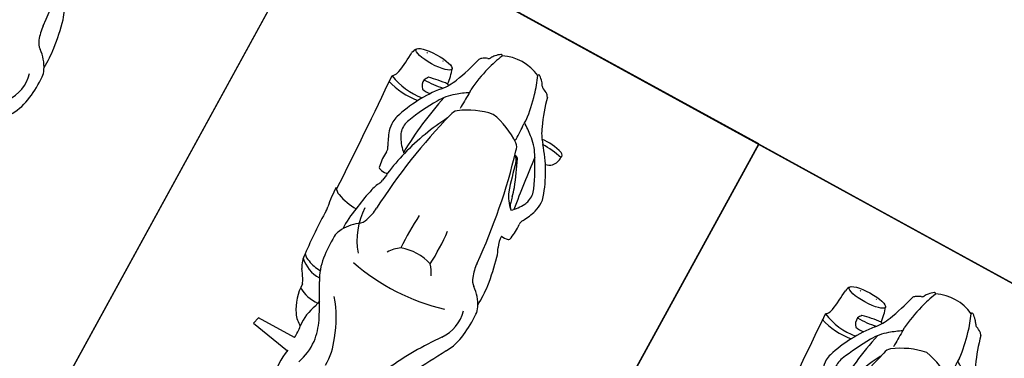
# Model space of a CAD drawing. Units: millimetres. Extents: x 326466 to 653389, y 2578233 to 5156983.
# Drawn here: x 326775 to 326777, y 2578442 to 2578443 of the extents above; entities that cross this region are included whole.
import ezdxf

# ---------------------------------------------------------------- set-up
doc = ezdxf.new("R2010")
doc.units = ezdxf.units.MM
for name, color, linetype in [('green', 84, 'Continuous'), ('parking', 8, 'Continuous'), ('road', 21, 'Continuous')]:
    doc.layers.add(name, color=color, linetype=linetype)

# ---------------------------------------------------------------- blocks, each defined once
blk = doc.blocks.new('A$C2A2411A9')
at = {"color": 251}
for p, q in [((0.7947341980761848, 0.6148871826007962), (0.7950198709149845, 0.5315065789036453)), ((0.8093076191144064, 0.5278601991012692), (0.8251533328439109, 0.6148356953635812)), ((0.7950198709149845, 0.5315065789036453), (0.8093076191144064, 0.5278601991012692))]:
    blk.add_line(p, q, dxfattribs=at)
at = {"color": 8}
blk.add_lwpolyline([(-4.336354322731495e-06, 1.249995080754161), (-4.33711102232337e-06, 0.2499950807541609), (1.999995662888978, 0.2499950788915157), (1.999995663645677, 1.249995078891516)], close=True, dxfattribs=at)
at = {"color": 251}
for centre, radius, start, end in [((0.3887315598549321, 0.6577366781421006), 0.2746885460698187, 108.0354022065338, 130.3202237692499), ((0.3159166760160588, 0.8862567050382495), 0.03488579401093398, 88.88263182980879, 110.5222704418724), ((0.3146182884229347, 0.8196871750988066), 0.1014679850372372, 77.49243276087523, 88.88263182980879), ((0.2803763478295878, 0.7531868815422058), 0.174844195192054, 61.12865686446197, 71.24484634630734), ((0.3102010695147328, 0.8733450481668115), 0.1081228693858629, 161.5725533472424, 186.6396248746499), ((0.2145349723286927, 0.9052198175340891), 0.007286352876630439, 73.35552223293605, 161.5725533472424), ((0.4975697200279683, 0.8542070779949427), 0.286870861414062, 168.3366980707929, 177.4100168520908), ((0.2177474119816907, 0.8835508897900581), 0.0286720801438689, 46.42261210852919, 92.24946581643005), ((0.2206740316469222, 0.8877926543354988), 0.02359543796899875, 8.340816069450783, 44.47035762405301), ((0.3163546763826162, 0.8527524871751666), 0.04517351444942724, 78.89422916170167, 112.9635976232404), ((0.319663267233409, 0.8696075286716223), 0.02799680942011815, 58.87226907902436, 78.89422916170167), ((0.3743552317610011, 0.9198867413215339), 0.01661173595745499, 234.881062725019, 275.8177863336089), ((0.3859950753976591, 0.8056472963653505), 0.09821916917150221, 77.44704471427372, 95.81778633360886), ((0.4084309443715028, 0.8965040766634047), 0.00513134356705299, 16.22454562144121, 102.2497266649156), ((0.3838416366488673, 0.8893487956374884), 0.03074056266412982, 348.3689166279751, 16.22454562144121), ((0.5629716148250736, 0.4970451160334051), 0.4124932953366023, 96.7176722306964, 105.1132165781271), ((0.5433948416612111, 0.6632517664693296), 0.2451376837511416, 86.49181931866553, 96.7176722306964), ((0.6008216947084293, 0.8305729255080223), 0.08822781256558035, 115.7932760944108, 143.2458218449448), ((0.578915030346252, 0.8759026182815433), 0.03788217698815568, 92.79509655842111, 115.7932760944108), ((0.5901601050281897, 0.6455762409605086), 0.2684828963579355, 82.37099460467128, 92.79509655842111), ((0.6090160080348141, 0.7863509957678616), 0.1264509402276686, 60.5947551885704, 82.37099460467128), ((1.849540918017738, 2.987456371542066), 2.400160809427287, 240.5947551885704, 242.468305457412), ((0.4952531785238534, 0.4305485631339252), 0.5037155818610114, 112.9635976232404, 120.8546849220826), ((-0.2049517838750035, 5.11006682086736), 4.26785246189757, 276.003192697593, 277.5316255888311), ((0.2911975985043682, 0.8121169740334153), 0.09208066119069903, 42.66854291472584, 62.20466272658608), ((0.4166678129113279, 0.9274798105470836), 0.04441178217331502, 266.492807330438, 297.3250330070923), ((0.4784491975442506, 0.8100119922310114), 0.08831386220688625, 105.1132165781271, 117.9514091187415), ((0.5043606624822132, 0.902614779304713), 0.03216637144524739, 289.6683960156059, 323.2458218449448), ((0.6035640661139041, 0.810168466065079), 0.08068136570729778, 54.2815772210898, 104.4883170190727), ((0.1380054922192357, 0.9531712983734906), 0.1127971637831178, 292.2225489516711, 310.3202237692499), ((0.2931132795638405, 0.7689067381434143), 0.1095750067122361, 120.8546849220826, 141.4353527199064), ((0.5674881365266629, -0.3321563466452062), 1.201104298823022, 93.908314138755, 105.4033377177936), ((0.5470096910139546, 0.2207493465393782), 0.6787156722523815, 110.0011514034248, 114.9452541090499), ((0.3675299991155043, 0.7138349497690797), 0.1539810988953345, 102.7207971310173, 110.0011514034248), ((0.2918394844164141, 0.9370086928829551), 0.09163964286067341, 293.4544185703218, 316.5816547995823), ((0.1974076706683263, 1.467451700009406), 0.618598872557529, 282.7207971310173, 283.8511385490484), ((0.3387810726999305, 0.8940920894965529), 0.02806717926892893, 283.8511385490484, 315.8016383003837), ((0.4781128852046095, 0.9760496001690626), 0.1101511054182755, 273.908314138755, 289.6683960156059), ((1.050206803774927, 1.417152447625995), 0.6729282725489547, 233.5775170767811, 244.353916812592), ((0.002507310127839446, 1.284826383925974), 0.4710636195001363, 284.8144125043659, 292.2225489516711), ((0.4476409352500923, 0.6457049991004169), 0.3072046215741023, 141.4353527199064, 146.8906603684815), ((0.2737348881782964, 0.819392585195601), 0.01845824868965344, 102.7537674755893, 129.2328971815245), ((0.08602201810572296, 1.648710968438536), 0.8318388181278076, 282.7537674755893, 286.9341596062621), ((0.1769765288918279, 0.7377672544680536), 0.4373635047999378, 347.9178240303871, 15.28067235792261), ((0.1512266828212887, 0.8003747733309865), 0.04156640123397402, 143.3043091032956, 160.5296085392807), ((0.1291688790661283, 0.8168135713785887), 0.01405675242627696, 116.2440366340884, 143.3043091032956), ((0.363778680562973, 0.7229182063601911), 0.1602457169054287, 143.6411816634317, 170.1579191116397), ((0.2505469822208397, 0.80627427296713), 0.01964112521311355, 96.09909404383458, 143.6411816634317), ((0.2655127126490697, 0.8294950956478715), 0.008176549646269965, 125.5401912101452, 188.8364962994788), ((0.2745398274273612, 0.8184067881666124), 0.01973093196012875, 129.2328971815245, 150.11126162655), ((0.1348357230308466, 0.7650844091549516), 0.05198198610546406, 130.9604359919039, 144.9158681326091), ((0.2051178071415052, 0.5302013182081282), 0.283896737142236, 105.2681381503013, 113.0504017000369), ((0.1238127132528462, 0.7804521103389561), 0.03319703231551993, 118.0312700637424, 133.9821042288825), ((0.1043132427730598, 0.8169604293070734), 0.008192565935848987, 298.4145580998713, 340.5296085392807), ((0.2210669974447228, 0.4717732546851039), 0.3444625304357367, 96.15582086524823, 105.2681381503013), ((0.1903172240708955, 0.8398364991880953), 0.02632450566564538, 256.4047294653116, 275.9733031808128), ((0.2198251154040918, 0.4651254354976118), 0.3495559357990106, 88.71242387288083, 94.39192062094642), ((0.2275997291435488, 0.8110291021876037), 0.003564908064245415, 23.35991585622027, 88.71242387288083), ((0.5834916480234824, 0.7260614377446473), 0.0770290840726611, 113.6366455285199, 131.4748934121943), ((0.1793206204310991, 0.7497470797970891), 0.09499444937735342, 153.9717601528459, 205.2891308751388), ((0.09377434349153191, 0.7935008485801518), 0.002077250420885603, 135.2778524289117, 275.1471780790771), ((0.5013731148792431, 0.2816373109817505), 0.5031001954311153, 86.45558643658345, 95.012806587689), ((0.6282302501494996, 0.7499618292786181), 0.101549177305758, 160.5505449581375, 199.3551114174974), ((0.3637786806793883, 0.7777008502744138), 0.1602457169054287, 189.8420808340746, 216.3588182444293), ((0.5021444031735882, 1.218494587577879), 0.5031001954311153, 264.8928543815711, 273.4500735075408), ((0.09377434343332425, 0.7071182099170983), 0.002077250420885603, 84.85282183456117, 224.7221474862385), ((0.1348357229726389, 0.7355346484109759), 0.05198198610546406, 215.084131806473, 229.0395639151903), ((0.2051178075489588, 0.9704177393577993), 0.283896737142236, 246.9495982220034, 254.7318617525872), ((0.5961621112073772, 0.7598546221852303), 0.07719763745514077, 214.3409146177724, 236.2491876185316), ((0.1238127132528462, 0.7201669472269714), 0.03319703231551993, 226.0178956884665, 241.9687298346412), ((0.1043132426566444, 0.6836586291901767), 0.008192565935848987, 19.47039134787256, 61.58544181996768), ((0.151226682763081, 0.700244284234941), 0.04156640123397402, 199.4703913478725, 216.6956908359824), ((0.2210669978521764, 1.028845802880824), 0.3444625304357367, 254.7318617525872, 263.8441790485404), ((0.1903172239544801, 0.6607825583778322), 0.02632450566564538, 84.02669673017017, 103.5952704376518), ((0.4476409354247153, 0.854914057534188), 0.3072046215741023, 213.1093395075123, 218.564647186323), ((0.2198251158697531, 1.035493622068316), 0.3495559357990106, 265.6080792925969, 271.2875760404297), ((0.2505469821044244, 0.6943447845987976), 0.01964112521311355, 216.3588182444293, 263.9009058671101), ((0.8298559776158072, 0.4666739152744412), 0.2308962201733826, 108.4328023392703, 129.3188839036593), ((0.8095310757635161, 0.5610265112482011), 0.135369639564256, 88.11628356393642, 112.9032795238222), ((0.129168878949713, 0.6838054861873388), 0.01405675242627696, 216.6956908359824, 243.7559632824903), ((0.002507309312932193, 0.2157926736399531), 0.4710636195001363, 67.7774509641423, 75.18558741465571), ((0.2931132795638405, 0.7317123194225132), 0.1095750067122361, 218.564647186323, 239.1453149847006), ((0.5674881380982697, 1.832775403279811), 1.201104298823022, 254.5966621850925, 266.091685771408), ((0.4891843629884534, 1.102628753520548), 0.4889165497661525, 241.5818329376354, 254.8616115122072), ((0.2060367261874489, 0.519283149857074), 0.120953128249181, 94.51082125322196, 109.9379099389681), ((0.1380054919864051, 0.5474477591924369), 0.1127971637831178, 49.67977614282416, 67.7774509641423), ((0.1993899469962344, 0.6400671489536762), 0.00287322948275708, 111.2122366104408, 184.1018876554961), ((0.4159104953287169, 0.6555947600863874), 0.2199498393066961, 184.1018876554961, 194.7908176880873), ((0.3868893885519356, 1.332965093199164), 0.7052866039694747, 256.6374957092439, 267.8158381303271), ((0.495253178931307, 1.07007049350068), 0.5037155818610114, 239.1453149847006, 247.0364022865106), ((0.4935691402060911, 0.7547662793658674), 0.1414935154586755, 271.1658851084464, 309.3188839036593), ((1.849540914525278, -1.486837317701429), 2.400160809427287, 117.5316944439881, 119.4052447125954), ((0.7998944419086911, 0.5035203639417887), 0.1503981480814041, 96.59319436649619, 113.4297693638986), ((0.7918150367913768, 0.5334717491641641), 0.1198050211923991, 69.67265425399958, 94.39897310915416), ((0.03933602274628356, 0.6004472863860428), 0.1725124993346762, 357.840681768314, 11.80594917714528), ((0.3887315599713475, 0.8428823784925044), 0.2746885460698187, 229.6797761428242, 251.9645977027549), ((0.1867265818291344, 0.6104061305522919), 0.04447219724914538, 346.2820815192405, 10.30118321141116), ((0.2911975984461606, 0.6885020835325122), 0.09208066119069903, 297.7953371747747, 317.3314569570754), ((0.3553345734253526, 0.6311470498330891), 0.006186320648823096, 305.2308482617976, 355.6576947806579), ((0.4702441163826734, 1.032619626261294), 0.4163906173067966, 254.8616115122072, 262.119294214861), ((0.4042348638176918, 0.6160525414161384), 0.009818648300002874, 8.287768197204132, 24.73919018376992), ((0.8419444708852097, 3.717961205169559), 3.127335203630262, 262.119294214861, 262.4335627760416), ((0.3838416364160366, 0.6112702609971166), 0.03074056266412982, 343.7754542677009, 11.6310832634604), ((0.4265928257955238, 0.5910736741498113), 0.02701776045719952, 59.64121599239083, 82.43356277604154), ((0.4781128848553635, 0.5245694564655423), 0.1101511054182755, 70.33160392202603, 86.09168577140798), ((0.5043606621911749, 0.5980042773298919), 0.03216637144524739, 36.75417806298638, 70.33160392202603), ((0.6299700487870723, 0.6170541779138148), 0.08158427546615225, 330.4899413886185, 3.636828107794409), ((0.7255522712366655, 0.7403577752411366), 0.1189744471329592, 260.269528211656, 266.452080521965), ((0.7575691139209084, 0.7079964173026383), 0.09493742236392974, 245.4937271210934, 276.8633096584521), ((0.8513909537578002, 0.7478568097576499), 0.1355840313417134, 258.3143703025424, 285.8489900295697), ((0.1604952661436982, 0.6110270745120943), 0.00167844920559554, 264.9802251361635, 314.902239535364), ((0.2351483222446404, 0.6393582322634757), 0.05109557430361487, 231.3684582463133, 242.7159781294659), ((0.2142627435387112, 0.6171175581403077), 0.02330871646931024, 263.7520481563199, 312.2349149104741), ((0.1082142082741484, 0.5884492197073996), 0.139133073579049, 336.5642919079268, 8.172639695688469), ((0.1032851999043487, 0.5809918376617134), 0.1531266768102291, 341.5621985331114, 8.281906162484114), ((0.3163546762662008, 0.6478665694594383), 0.04517351444942724, 247.0364022865106, 281.1057707564834), ((0.319663267058786, 0.6310115279629827), 0.02799680942011815, 281.1057707564834, 301.127730827729), ((0.3859950753394514, 0.6949717602692544), 0.09821916917150221, 264.1822135801264, 282.5529551920336), ((0.4084309441968799, 0.6041149799712002), 0.00513134356705299, 257.7502732414272, 343.7754542677009), ((0.4758122601197101, 0.6849058791995049), 0.07897958928083013, 243.2372263708466, 260.723531816896), ((0.5330906129092909, 0.8633868931792676), 0.2658129678619851, 254.7293001338792, 264.282915559169), ((0.370025034120772, 0.6025145575404167), 0.1366341643327877, 339.5994602830663, 358.4824662268888), ((0.5517890492337756, 0.8245493820868433), 0.2301313404551693, 258.6785656172818, 270.8838564371527), ((0.600821694592014, 0.6700461320579052), 0.08822781256558035, 216.7541780629863, 244.2067238042982), ((0.6090160080348141, 0.7142680617980659), 0.1264509402276686, 277.6290053091484, 299.4052447125954), ((0.5990806521149352, 0.5992246372625232), 0.06560037367990712, 315.0185470839792, 1.306251350192519), ((0.7185239419341087, 0.6423997469246387), 0.05797070438486712, 303.6246817158464, 330.3701235587669), ((0.7894257397274487, 0.4433264657855034), 0.171642824599777, 88.22771261972908, 96.86330965845208), ((0.3159166757832281, 0.6143623511306942), 0.03488579401093398, 249.4777294706893, 271.1173680801619), ((0.3146182883065194, 0.6809318815357983), 0.1014679850372372, 271.1173680801619, 282.5075671454372), ((0.2803763478295878, 0.7474321755580604), 0.174844195192054, 288.7551535503753, 298.8713430396804), ((0.3743552314699627, 0.580732315313071), 0.01661173595745499, 84.18221358012636, 125.1189372050735), ((0.578915030171629, 0.6247164392843843), 0.03788217698815568, 244.2067238042982, 267.2049033549707), ((0.5901601052028127, 0.8550428161397576), 0.2684828963579355, 267.2049033549707, 277.6290053091484), ((0.5856619057594799, 0.5938381245359778), 0.06532265670850228, 334.6983517816818, 1.002791854245078), ((0.6923213450936601, 0.6818009917624295), 0.105289138099171, 269.8797988043611, 303.6246817158464), ((0.1601727775996551, 0.5700742327608168), 0.003083572614788838, 55.30797979726533, 87.23762952360744), ((0.6133084071916528, 0.5754851098172367), 0.0328338183653277, 314.7559564638756, 343.063573841984), ((0.637167286244221, 0.6026649340055883), 0.05050095439100998, 269.1593109254236, 303.8426103061681), ((10.5551671879366, -14.18886362761259), 17.75837433891325, 123.7790622532644, 123.8426103061681), ((0.7022172739962116, 0.5409436179324985), 0.03697926155416415, 105.8774554464692, 123.7790622532644), ((0.1794219969306141, 0.5712168710306287), 0.02550557821131716, 231.8736610227795, 261.053766280885), ((0.1495189250563271, 0.06928661186248064), 0.4774399873671905, 81.33223809110406, 86.88589401260441), ((0.2181198911275715, 0.5192892663180828), 0.02223840397265709, 47.31122196319761, 81.33223809110406), ((0.8310423711081967, -9.4636398893781), 10.01445472326589, 91.94674746574654, 93.40717327367788), ((0.4825856647803448, 0.835155607201159), 0.2926093395427383, 271.1273887197484, 279.4222515139662), ((0.4743470841785893, 0.5637163897044957), 0.02533102883186133, 303.5397626632601, 339.5994602830663), ((0.5757000074954703, 0.2740498962812126), 0.2761699673456638, 97.63186491017414, 99.42225151396623), ((0.5510453175520524, 1.362700634170324), 0.8150158113825353, 269.1547670807449, 276.01333394386), ((0.1253562364145182, 0.4187227287329733), 0.1590547924757762, 45.98758797746694, 47.31122196319761)]:
    blk.add_arc(centre, radius, start, end, dxfattribs=at)
blk.add_ellipse((0.1659010440343991, 0.5917055797763169), major_axis=(1.678522646326161e-10, 0.04151903585686038), ratio=0.2499714343102689, start_param=1.103188740358974e-08, end_param=6.283185318211474, dxfattribs=at)
at = {"color": 251, "extrusion": (0, 0, -1)}
blk.add_ellipse((0.1603484025690705, 0.5912543926388025), major_axis=(-9.362813434021394e-11, 0.01810067026720694), ratio=0.2007447668839597, start_param=4.045149659681613e-08, end_param=6.283185347631083, dxfattribs=at)

msp = doc.modelspace()

# ---------------------------------------------------------------- hatches: boundary and pattern name
at = {"layer": 'green'}
h = msp.add_hatch(dxfattribs=at)
h.set_pattern_fill('GRASS', color=256, scale=0.05)
h.set_pattern_definition([(90, (0, 0), (-0.8980256120000001, 0.8980256120000001), [0.238125, -1.557926224]), (45, (0, 0), (-0.8980256121069152, 0.8980256121069154), [0.238125, -1.031875]), (135, (0, 0), (-0.8980256121069154, -0.8980256121069152), [0.238125, -1.031875])])
edge = h.paths.add_edge_path()
edge.add_line((326663.9087453026, 2578372.152502164), (326666.6051347292, 2578385.363476327))
edge.add_line((326666.6051347292, 2578385.363476327), (326676.5015850363, 2578411.689383864))
edge.add_line((326676.5015850363, 2578411.689383864), (326678.3736761656, 2578410.98562629))
edge.add_line((326678.3736761656, 2578410.98562629), (326688.5781611002, 2578438.130947936))
edge.add_line((326688.5781611002, 2578438.130947936), (326686.7060699519, 2578438.834705517))
edge.add_line((326686.7060699519, 2578438.834705517), (326686.9033273414, 2578439.359437076))
edge.add_line((326686.9033273414, 2578439.359437076), (326685.5282374005, 2578440.057599668))
edge.add_line((326685.5282374005, 2578440.057599668), (326687.7918023228, 2578444.515881158))
edge.add_line((326687.7918023228, 2578444.515881158), (326681.1043800889, 2578447.911228541))
edge.add_line((326681.1043800889, 2578447.911228541), (326689.4691394932, 2578464.386325696))
edge.add_line((326689.4691394932, 2578464.386325696), (326685.0108580019, 2578466.649890619))
edge.add_line((326685.0108580019, 2578466.649890619), (326698.6042486062, 2578493.423216667))
edge.add_arc((326699.4959049044, 2578492.970503681), 1.000000000545253, 61.27115561438359, 153.0821200631732, ccw=False)
edge.add_line((326699.9765699225, 2578493.847407976), (326706.4062706814, 2578490.323041344))
edge.add_line((326706.4062706814, 2578490.323041344), (326705.4453968022, 2578488.570064949))
edge.add_line((326705.4453968022, 2578488.570064949), (326732.6294299004, 2578473.669449377))
edge.add_line((326732.6294299004, 2578473.669449377), (326731.1869786945, 2578471.037904315))
edge.add_line((326731.1869786945, 2578471.037904315), (326753.1095860353, 2578459.021278859))
edge.add_line((326753.1095860353, 2578459.021278859), (326755.5129111256, 2578463.405800326))
edge.add_line((326755.5129111256, 2578463.405800326), (326766.2912651895, 2578457.497769324))
edge.add_line((326766.2912651895, 2578457.497769324), (326763.8874510591, 2578453.112355678))
edge.add_line((326763.8874510591, 2578453.112355678), (326765.6425087885, 2578452.150340938))
edge.add_line((326765.6425087885, 2578452.150340938), (326764.4408462431, 2578449.958080204))
edge.add_line((326764.4408462431, 2578449.958080204), (326768.8253677113, 2578447.554755113))
edge.add_line((326768.8253677113, 2578447.554755113), (326766.0247565014, 2578442.44544217))
edge.add_line((326766.0247565014, 2578442.44544217), (326770.4092779697, 2578440.042117079))
edge.add_line((326770.4092779697, 2578440.042117079), (326771.8517291821, 2578442.673662156))
edge.add_line((326771.8517291821, 2578442.673662156), (326799.9452931521, 2578427.274497706))
edge.add_line((326799.9452931521, 2578427.274497706), (326800.9061670391, 2578429.027474117))
edge.add_line((326800.9061670391, 2578429.027474117), (326840.8428378897, 2578407.13664667))
edge.add_arc((326843.846994246, 2578412.617298511), 6.250000001271046, 241.2711556738375, 302.9786463834349)
edge.add_arc((326847.793360882, 2578406.535465693), 1.000000002141838, 84.09546756025759, 122.97864638640851, ccw=False)
edge.add_arc((326847.7933608826, 2578406.535465698), 0.9999999969957043, 45.21438218492477, 84.09546755992272, ccw=False)
edge.add_line((326848.4978169543, 2578407.245213285), (326844.975406913, 2578403.696604049))
edge.add_line((326844.975406913, 2578403.696604049), (326844.9846761861, 2578403.687450898))
edge.add_line((326844.9846761861, 2578403.687450898), (326903.5367048092, 2578345.567661123))
edge.add_line((326903.5367048092, 2578345.567661123), (326907.0693831629, 2578349.12795473))
edge.add_line((326907.0693831629, 2578349.12795473), (326908.4849992027, 2578347.715003249))
edge.add_line((326908.4849992027, 2578347.715003249), (326906.3713528631, 2578345.586036563))
edge.add_line((326906.3713528631, 2578345.586036563), (326907.7907244859, 2578344.176999946))
edge.add_line((326907.7907244859, 2578344.176999946), (326907.4937017882, 2578343.465660302))
edge.add_line((326907.4937017882, 2578343.465660302), (326907.4937017882, 2578343.073318884))
edge.add_line((326907.4937017882, 2578343.073318884), (326893.8207839446, 2578350.833609159))
edge.add_line((326893.8207839446, 2578350.833609159), (326885.1530003785, 2578356.519255357))
edge.add_line((326885.1530003785, 2578356.519255357), (326864.8989876059, 2578378.869339924))
edge.add_line((326864.8989876059, 2578378.869339924), (326854.3633988294, 2578393.829205858))
edge.add_line((326854.3633988294, 2578393.829205858), (326843.4192276623, 2578403.68096165))
edge.add_line((326843.4192276623, 2578403.68096165), (326827.5428833534, 2578413.050502869))
edge.add_line((326827.5428833534, 2578413.050502869), (326821.1077107092, 2578417.911898585))
edge.add_line((326821.1077107092, 2578417.911898585), (326804.3704249374, 2578425.453510159))
edge.add_line((326804.3704249374, 2578425.453510159), (326791.7919242088, 2578430.449477381))
edge.add_line((326791.7919242088, 2578430.449477381), (326772.4134451278, 2578439.157375357))
edge.add_line((326772.4134451278, 2578439.157375357), (326769.9035818748, 2578433.606300666))
edge.add_line((326769.9035818748, 2578433.606300666), (326765.9782724837, 2578434.806229942))
edge.add_line((326765.9782724837, 2578434.806229942), (326763.2641180321, 2578437.413552902))
edge.add_line((326763.2641180321, 2578437.413552902), (326762.6366522181, 2578458.473993852))
edge.add_line((326762.6366522181, 2578458.473993852), (326755.7491204983, 2578460.997209622))
edge.add_line((326755.7491204983, 2578460.997209622), (326752.611791431, 2578457.711421975))
edge.add_line((326752.611791431, 2578457.711421975), (326747.2710358989, 2578460.615923684))
edge.add_line((326747.2710358989, 2578460.615923684), (326735.6848066925, 2578459.051529907))
edge.add_line((326735.6848066925, 2578459.051529907), (326733.4521957737, 2578464.109175735))
edge.add_line((326733.4521957737, 2578464.109175735), (326733.2770890353, 2578469.082714374))
edge.add_line((326733.2770890353, 2578469.082714374), (326725.2075868265, 2578475.850539781))
edge.add_line((326725.2075868265, 2578475.850539781), (326715.9415219063, 2578480.997899949))
edge.add_line((326715.9415219063, 2578480.997899949), (326698.9999449394, 2578493.098121346))
edge.add_line((326698.9999449394, 2578493.098121346), (326690.5656370253, 2578475.121610779))
edge.add_line((326690.5656370253, 2578475.121610779), (326688.8875307817, 2578468.735071313))
edge.add_line((326688.8875307817, 2578468.735071313), (326690.2008313204, 2578459.886994683))
edge.add_line((326690.2008313204, 2578459.886994683), (326690.157054635, 2578442.331020079))
edge.add_line((326690.157054635, 2578442.331020079), (326680.3073005862, 2578409.848822416))
edge.add_line((326680.3073005862, 2578409.848822416), (326663.9087453026, 2578372.152502164))

# ---------------------------------------------------------------- linework, layer by layer
at = {"layer": 'parking', "elevation": -3.108586437047383e-06}
msp.add_lwpolyline([(326800.9066231856, 2578429.028306289), (326799.9452931497, 2578427.274497701), (326771.8843557494, 2578442.655778278), (326771.8517291829, 2578442.673662156), (326770.4092779696, 2578440.042117079), (326766.0247565014, 2578442.44544217), (326768.428081593, 2578446.829963638)], close=True, dxfattribs=at)
at = {"layer": 'road'}
msp.add_line((326840.8428378897, 2578407.13664667, -1.01451855583079e-07), (326768.428081593, 2578446.829963638, 8.307009985702302e-09), dxfattribs=at)

# ---------------------------------------------------------------- block references
at = {"layer": 'parking', "color": 2, "linetype": 'Continuous', "rotation": 241.271155655347}
for p in [(326774.3798143701, 2578443.567584721, 4.161902407435104e-07), (326775.2571748224, 2578443.087751898, 4.161946747848255e-07), (326776.133622958, 2578442.606254685, 4.161946747848255e-07)]:
    msp.add_blockref('A$C2A2411A9', p, dxfattribs=at)

doc.saveas('drawing.dxf')
